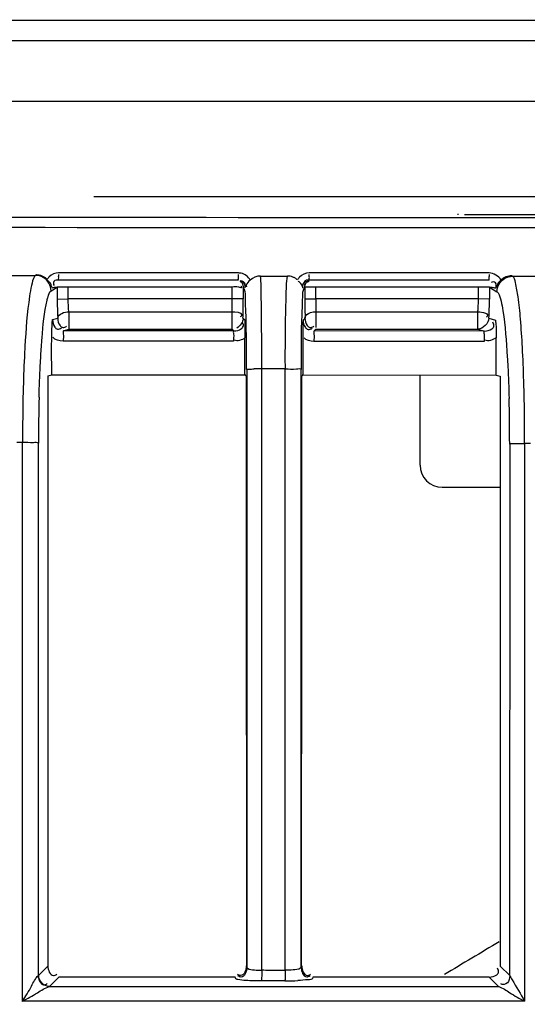
# Model space of a CAD drawing. Extents: x -831 to 2788, y -393 to 2102.
# Drawn here: x 363 to 386, y 1255 to 1299 of the extents above; entities that cross this region are included whole.
import ezdxf

# ---------------------------------------------------------------- set-up
doc = ezdxf.new("R2010")
doc.units = 0
doc.header["$LTSCALE"] = 115.6375
doc.layers.get('0').update_dxf_attribs({"linetype": 'CONTINUOUS'})
doc.styles.get("Standard").update_dxf_attribs({"font": 'txt', "width": 0.65})
doc.dimstyles.new('DIMSTYLE_1', dxfattribs={"dimtxt": 8.75, "dimasz": 7.5, "dimexe": 2, "dimexo": 0, "dimgap": 0.875, "dimtad": 1, "dimdsep": 46, "dimtxsty": 'Standard', "dimblk": '_ARROW_FILLED', "dimblk1": '_ARROW_FILLED', "dimblk2": '_ARROW_FILLED', "dimcen": 0.09, "dimadec": 0, "dimazin": 0, "dimtp": 0.01, "dimtm": 0.01, "dimtfac": 1, "dimtofl": 0, "dimtmove": 0, "dimatfit": 3, "dimldrblk": '_ARROW_FILLED', "dimfxl": 1, "dimtolj": 1, "dimarcsym": 0})

# ---------------------------------------------------------------- blocks, each defined once
blk = doc.blocks.new('_ARROW_FILLED')
at = {"color": 0, "linetype": 'ByBlock'}
blk.add_solid([(0, 0), (-1, 0.1667), (-1, -0.1667)], dxfattribs=at)
blk = doc.blocks.new('*D4')
at = {"color": 2, "linetype": 'Continuous', "transparency": 16777216}
for p, q in [((199.019, 1303.703), (199.019, 1384.606)), ((1034.719, 1218.893), (1034.719, 1384.606)), ((199.019, 1379.606), (616.869, 1379.606)), ((1034.719, 1379.606), (616.869, 1379.606))]:
    blk.add_line(p, q, dxfattribs=at)
at = {"color": 2, "linetype": 'Continuous', "transparency": 16777216, "xscale": 7.5, "yscale": 7.5, "zscale": 7.5, "rotation": 180}
blk.add_blockref('_ARROW_FILLED', (199.019, 1379.606), dxfattribs=at)
at = {"color": 2, "linetype": 'Continuous', "transparency": 16777216, "xscale": 7.5, "yscale": 7.5, "zscale": 7.5}
blk.add_blockref('_ARROW_FILLED', (1034.719, 1379.606), dxfattribs=at)
blk = doc.blocks.new('*D13')
at = {"color": 2, "linetype": 'Continuous', "transparency": 16777216}
for p, q in [((199.019, 1303.703), (199.019, 1414.209)), ((1071.019, 949.851), (1071.019, 1414.209)), ((199.019, 1409.209), (635.019, 1409.209)), ((1071.019, 1409.209), (635.019, 1409.209))]:
    blk.add_line(p, q, dxfattribs=at)
at = {"color": 2, "linetype": 'Continuous', "transparency": 16777216, "xscale": 7.5, "yscale": 7.5, "zscale": 7.5, "rotation": 180}
blk.add_blockref('_ARROW_FILLED', (199.019, 1409.209), dxfattribs=at)
at = {"color": 2, "linetype": 'Continuous', "transparency": 16777216, "xscale": 7.5, "yscale": 7.5, "zscale": 7.5}
blk.add_blockref('_ARROW_FILLED', (1071.019, 1409.209), dxfattribs=at)

msp = doc.modelspace()

# ---------------------------------------------------------------- linework, layer by layer
at = {"color": 7, "linetype": 'Continuous'}
for p, q in [((940.722, 1299.436), (291.417, 1299.436)), ((292.587, 1298.534), (751.046, 1298.534)), ((751.046, 1295.793), (292.587, 1295.793)), ((366.167, 1291.502), (706.988, 1291.502)), ((382.591, 1290.719), (382.593, 1290.682)), ((413.535, 1290.682), (382.891, 1290.682)), ((372.692, 1288.054), (364.581, 1288.054)), ((383.999, 1288.054), (375.884, 1288.054)), ((362.157, 1287.947), (363.547, 1287.946)), ((363.58, 1287.965), (363.547, 1287.946)), ((372.702, 1287.736), (364.592, 1287.736)), ((373.691, 1287.918), (374.297, 1287.917)), ((374.297, 1287.917), (374.903, 1287.915)), ((384.008, 1287.736), (375.894, 1287.736)), ((385.056, 1287.907), (385.021, 1287.928)), ((385.056, 1287.907), (386.447, 1287.906)), ((364.244, 1287.25), (364.516, 1287.413)), ((364.516, 1287.435), (364.813, 1287.436)), ((364.516, 1287.413), (364.519, 1286.879)), ((364.813, 1287.436), (365.014, 1287.436)), ((365.017, 1286.881), (365.014, 1287.436)), ((365.014, 1287.436), (372.416, 1287.436)), ((372.416, 1286.881), (372.416, 1287.436)), ((372.907, 1287.407), (372.906, 1286.881)), ((372.907, 1287.407), (372.972, 1287.275)), ((372.991, 1287.388), (372.996, 1287.385)), ((372.996, 1287.385), (373.001, 1287.381)), ((375.626, 1287.273), (375.692, 1287.407)), ((375.683, 1287.436), (375.973, 1287.436)), ((375.692, 1287.407), (375.693, 1286.881)), ((375.973, 1287.436), (376.183, 1287.436)), ((376.183, 1286.881), (376.183, 1287.436)), ((376.183, 1287.436), (383.524, 1287.436)), ((383.521, 1286.881), (383.524, 1287.436)), ((383.524, 1287.436), (383.961, 1287.435)), ((383.961, 1287.435), (384.022, 1287.435)), ((384.022, 1287.435), (384.019, 1286.879)), ((384.021, 1287.413), (384.356, 1287.211)), ((364.519, 1286.879), (365.017, 1286.881)), ((372.416, 1286.881), (365.017, 1286.881)), ((372.915, 1286.881), (372.415, 1286.881)), ((375.684, 1286.881), (376.184, 1286.881)), ((383.521, 1286.881), (376.183, 1286.881)), ((384.019, 1286.879), (383.521, 1286.881)), ((365.045, 1286.309), (365.045, 1285.523)), ((365.045, 1286.309), (372.407, 1286.309)), ((372.407, 1285.523), (372.407, 1286.309)), ((376.192, 1286.309), (376.192, 1285.596)), ((376.192, 1286.309), (383.493, 1286.309)), ((383.493, 1285.523), (383.493, 1286.309)), ((364.312, 1285.95), (364.547, 1286.021)), ((372.899, 1286.023), (372.976, 1285.945)), ((375.622, 1285.943), (375.701, 1286.022)), ((383.991, 1286.021), (384.286, 1285.932)), ((364.807, 1285.452), (365.045, 1285.523)), ((372.485, 1285.445), (364.807, 1285.452)), ((365.045, 1285.523), (372.407, 1285.523)), ((372.485, 1285.445), (372.407, 1285.523)), ((376.111, 1285.442), (376.192, 1285.523)), ((383.785, 1285.436), (376.111, 1285.442)), ((376.192, 1285.523), (383.493, 1285.523)), ((383.493, 1285.523), (383.785, 1285.436)), ((372.468, 1284.974), (364.79, 1284.981)), ((372.989, 1283.459), (372.988, 1285.125)), ((375.607, 1283.456), (375.608, 1285.103)), ((383.77, 1284.965), (376.095, 1284.971)), ((384.325, 1283.449), (384.325, 1285.131)), ((373.071, 1283.699), (373.071, 1256.724)), ((374.811, 1283.736), (373.747, 1283.738)), ((373.747, 1283.406), (373.747, 1283.738)), ((374.808, 1283.455), (374.808, 1283.737)), ((375.528, 1283.456), (375.528, 1283.697)), ((364.098, 1283.415), (364.271, 1283.466)), ((364.098, 1283.415), (364.099, 1280.374)), ((364.271, 1283.466), (373.023, 1283.459)), ((373.007, 1283.441), (372.989, 1283.459)), ((373.747, 1256.796), (373.747, 1283.406)), ((374.808, 1256.797), (374.808, 1283.455)), ((375.528, 1256.731), (375.528, 1283.456)), ((375.607, 1283.456), (375.555, 1283.404)), ((375.575, 1283.456), (384.325, 1283.449)), ((380.888, 1279.39), (380.888, 1283.452)), ((384.325, 1283.449), (384.498, 1283.397)), ((384.499, 1283.397), (384.499, 1280.334)), ((362.959, 1280.41), (362.7, 1280.41)), ((362.954, 1255.204), (362.953, 1280.41)), ((363.675, 1256.371), (363.675, 1280.374)), ((384.499, 1280.334), (384.499, 1256.794)), ((384.928, 1280.334), (384.927, 1256.364)), ((385.862, 1280.37), (385.604, 1280.37)), ((385.604, 1280.37), (385.604, 1255.204)), ((381.888, 1278.39), (384.499, 1278.39)), ((364.098, 1256.794), (363.673, 1256.371)), ((373.055, 1256.796), (373.077, 1256.724)), ((373.747, 1256.606), (373.747, 1256.796)), ((374.452, 1256.601), (374.805, 1256.6)), ((374.808, 1256.6), (374.808, 1256.797)), ((375.521, 1256.731), (375.542, 1256.798)), ((384.929, 1256.364), (384.499, 1256.794)), ((364.175, 1255.87), (364.597, 1256.292)), ((372.549, 1256.298), (364.597, 1256.298)), ((372.572, 1256.222), (372.549, 1256.292)), ((374.79, 1256.127), (373.732, 1256.127)), ((376.049, 1256.292), (376.029, 1256.229)), ((384.001, 1256.298), (376.049, 1256.298)), ((384.001, 1256.292), (384.432, 1255.862)), ((384.432, 1255.862), (364.162, 1255.861)), ((385.584, 1255.204), (362.93, 1255.204))]:
    msp.add_line(p, q, dxfattribs=at)
for centre, radius, start, end in [((367.612, 1287.888), 3.029, 178.1621, 179.841), ((387.531, 1287.888), 3.532, 178.4236, 179.8637), ((381.552, 1286.965), 17.033, 180.2885, 181.3063), ((348.951, 1286.927), 23.465, 358.9238, 359.8879), ((311.954, 1286.967), 60.952, 359.6362, 359.91893), ((433.285, 1286.943), 57.592, 180.0618, 180.35623), ((401.048, 1286.937), 24.864, 180.1292, 180.5936), ((395.43, 1286.862), 19.246, 180.5439, 181.6473), ((376.482, 1286.928), 7.039, 356.4086, 359.6237), ((366.256, 1286.976), 17.763, 358.6722, 359.687), ((355.518, 1286.804), 16.896, 358.3217, 358.9232), ((331.736, 1286.775), 41.17, 358.9525, 359.3244), ((320.563, 1286.908), 52.343, 359.3235, 359.641), ((420.411, 1286.841), 44.718, 180.3282, 181.0487), ((378.414, 1286.806), 5.103, 354.4079, 356.4066), ((369.753, 1286.883), 14.264, 356.5381, 358.7187), ((373.754, 1273.222), 10.516, 90.0371, 91.9084), ((448.014, 1280.661), 85.055, 178.63462, 180.16918), ((288.293, 1280.437), 97.311, 359.96101, 1.30022), ((444.097, 1280.366), 80.422, 178.51068, 179.99436), ((307.917, 1280.356), 77.011, 359.98403, 1.52068), ((381.888, 1279.39), 1, 180, 270), ((499.319, 1062.522), 226.624, 120.45261, 121.18116), ((374.773, 1268.87), 12.748, 270.0763, 272.73)]:
    msp.add_arc(centre, radius, start, end, dxfattribs=at)
for points, knots in [([(294.541, 1290.624), (325.413, 1290.595), (448.958, 1290.504), (572.504, 1290.519), (665.178, 1290.588)], [0, 0, 0, 0, 0.249876, 1, 1, 1, 1]), ([(665.178, 1290.118), (572.497, 1290.048), (448.942, 1290.034), (325.388, 1290.124), (294.515, 1290.153)], [0, 0, 0, 0, 0.750124, 1, 1, 1, 1]), ([(372.702, 1287.736), (372.68, 1287.736), (372.716, 1287.871), (372.693, 1287.924), (372.694, 1287.985)], [0, 0, 0, 0, 0.262119, 1, 1, 1, 1]), ([(372.814, 1288.041), (372.794, 1288.045), (372.753, 1288.052), (372.712, 1288.054), (372.692, 1288.054)], [0, 0, 0, 0, 0.501799, 1, 1, 1, 1]), ([(375.894, 1287.736), (375.872, 1287.736), (375.908, 1287.871), (375.885, 1287.924), (375.887, 1287.985)], [0, 0, 0, 0, 0.26206, 1, 1, 1, 1]), ([(363.548, 1287.945), (363.528, 1287.933), (363.422, 1287.796), (363.391, 1287.626), (363.36, 1287.486)], [0, 0, 0, 0, 0.141812, 1, 1, 1, 1]), ([(363.842, 1287.911), (363.8, 1287.928), (363.714, 1287.955), (363.624, 1287.965), (363.58, 1287.965)], [0, 0, 0, 0, 0.504666, 1, 1, 1, 1]), ([(364.066, 1287.765), (364.034, 1287.796), (363.964, 1287.852), (363.884, 1287.894), (363.842, 1287.911)], [0, 0, 0, 0, 0.495132, 1, 1, 1, 1]), ([(364.161, 1287.884), (364.143, 1287.866), (364.109, 1287.828), (364.079, 1287.787), (364.066, 1287.765)], [0, 0, 0, 0, 0.501675, 1, 1, 1, 1]), ([(364.168, 1287.645), (364.156, 1287.656), (364.13, 1287.679), (364.101, 1287.699), (364.085, 1287.709)], [0, 0, 0, 0, 0.472362, 1, 1, 1, 1]), ([(364.592, 1287.736), (364.516, 1287.736), (364.338, 1287.736), (364.34, 1287.533), (364.385, 1287.491)], [0, 0, 0, 0, 0.553426, 1, 1, 1, 1]), ([(364.592, 1287.736), (364.578, 1287.736), (364.597, 1287.823), (364.582, 1287.857), (364.582, 1287.897)], [0, 0, 0, 0, 0.260614, 1, 1, 1, 1]), ([(372.859, 1287.688), (372.844, 1287.688), (372.809, 1287.679), (372.78, 1287.66), (372.765, 1287.648)], [0, 0, 0, 0, 0.432704, 1, 1, 1, 1]), ([(373.001, 1287.381), (373.014, 1287.457), (373.042, 1287.636), (372.838, 1287.665), (372.79, 1287.627)], [0, 0, 0, 0, 0.552557, 1, 1, 1, 1]), ([(373.732, 1286.482), (373.729, 1286.656), (373.718, 1287.134), (373.722, 1287.614), (373.691, 1287.918)], [0, 0, 0, 0, 0.361867, 1, 1, 1, 1]), ([(374.833, 1286.483), (374.837, 1286.656), (374.855, 1287.133), (374.854, 1287.614), (374.903, 1287.915)], [0, 0, 0, 0, 0.361405, 1, 1, 1, 1]), ([(375.145, 1287.869), (375.107, 1287.884), (375.027, 1287.907), (374.944, 1287.915), (374.903, 1287.915)], [0, 0, 0, 0, 0.504035, 1, 1, 1, 1]), ([(375.357, 1287.743), (375.327, 1287.77), (375.259, 1287.818), (375.184, 1287.854), (375.145, 1287.869)], [0, 0, 0, 0, 0.495827, 1, 1, 1, 1]), ([(375.449, 1287.867), (375.431, 1287.848), (375.398, 1287.809), (375.37, 1287.765), (375.357, 1287.743)], [0, 0, 0, 0, 0.501765, 1, 1, 1, 1]), ([(375.467, 1287.629), (375.455, 1287.64), (375.427, 1287.661), (375.397, 1287.68), (375.381, 1287.689)], [0, 0, 0, 0, 0.471479, 1, 1, 1, 1]), ([(375.607, 1287.387), (375.594, 1287.465), (375.578, 1287.643), (375.783, 1287.687), (375.833, 1287.647)], [0, 0, 0, 0, 0.553483, 1, 1, 1, 1]), ([(375.894, 1287.736), (375.817, 1287.736), (375.636, 1287.733), (375.642, 1287.526), (375.689, 1287.486)], [0, 0, 0, 0, 0.556049, 1, 1, 1, 1]), ([(384.008, 1287.736), (383.994, 1287.736), (384.015, 1287.823), (384, 1287.857), (384, 1287.897)], [0, 0, 0, 0, 0.260075, 1, 1, 1, 1]), ([(384.312, 1287.378), (384.327, 1287.454), (384.353, 1287.637), (384.146, 1287.664), (384.098, 1287.625)], [0, 0, 0, 0, 0.552505, 1, 1, 1, 1]), ([(385.502, 1284.698), (385.48, 1285.126), (385.428, 1285.88), (385.338, 1286.877), (385.213, 1287.489), (385.142, 1287.85), (385.056, 1287.908)], [0, 0, 0, 0, 0.394961, 0.700931, 0.904456, 1, 1, 1, 1]), ([(363.36, 1287.486), (363.324, 1287.33), (363.17, 1286.421), (363.108, 1285.5), (363.065, 1284.742)], [0, 0, 0, 0, 0.174475, 1, 1, 1, 1]), ([(364.062, 1286.822), (364.075, 1286.877), (364.117, 1287.022), (364.163, 1287.193), (364.244, 1287.25)], [0, 0, 0, 0, 0.362733, 1, 1, 1, 1]), ([(364.29, 1287.389), (364.328, 1287.396), (364.403, 1287.412), (364.479, 1287.414), (364.516, 1287.421)], [0, 0, 0, 0, 0.508382, 1, 1, 1, 1]), ([(372.416, 1287.436), (372.51, 1287.441), (372.614, 1287.47), (372.848, 1287.37), (372.854, 1287.421)], [0, 0, 0, 0, 0.643288, 1, 1, 1, 1]), ([(372.854, 1287.421), (372.855, 1287.427), (372.827, 1287.437), (372.812, 1287.445), (372.798, 1287.45)], [0, 0, 0, 0, 0.262099, 1, 1, 1, 1]), ([(373.036, 1286.156), (373.03, 1286.42), (372.988, 1286.783), (373.019, 1287.177), (372.972, 1287.275)], [0, 0, 0, 0, 0.707679, 1, 1, 1, 1]), ([(373.044, 1287.501), (373.041, 1287.488), (373.039, 1287.461), (373.055, 1287.438), (373.065, 1287.43)], [0, 0, 0, 0, 0.514327, 1, 1, 1, 1]), ([(375.535, 1283.697), (375.536, 1284.522), (375.521, 1285.615), (375.598, 1286.794), (375.589, 1287.172), (375.626, 1287.273)], [0, 0, 0, 0, 0.691701, 0.909659, 1, 1, 1, 1]), ([(375.597, 1287.38), (375.599, 1287.381), (375.602, 1287.384), (375.606, 1287.386), (375.608, 1287.387)], [0, 0, 0, 0, 0.555065, 1, 1, 1, 1]), ([(384.022, 1287.421), (384.053, 1287.415), (384.119, 1287.415), (384.183, 1287.401), (384.216, 1287.395)], [0, 0, 0, 0, 0.492223, 1, 1, 1, 1]), ([(384.216, 1287.395), (384.232, 1287.392), (384.264, 1287.386), (384.296, 1287.381), (384.312, 1287.378)], [0, 0, 0, 0, 0.497562, 1, 1, 1, 1]), ([(384.357, 1287.481), (384.356, 1287.471), (384.356, 1287.453), (384.366, 1287.436), (384.372, 1287.431)], [0, 0, 0, 0, 0.527393, 1, 1, 1, 1]), ([(384.356, 1287.212), (384.375, 1287.2), (384.476, 1287.075), (384.507, 1286.916), (384.538, 1286.786)], [0, 0, 0, 0, 0.143849, 1, 1, 1, 1]), ([(363.781, 1284.321), (363.797, 1284.589), (363.859, 1285.425), (363.93, 1286.267), (364.062, 1286.822)], [0, 0, 0, 0, 0.319728, 1, 1, 1, 1]), ([(384.538, 1286.786), (384.572, 1286.643), (384.72, 1285.811), (384.78, 1284.967), (384.822, 1284.272)], [0, 0, 0, 0, 0.174598, 1, 1, 1, 1]), ([(373.747, 1283.738), (373.747, 1283.987), (373.746, 1284.902), (373.741, 1285.817), (373.732, 1286.482)], [0, 0, 0, 0, 0.272472, 1, 1, 1, 1]), ([(374.811, 1283.736), (374.809, 1283.986), (374.808, 1284.901), (374.817, 1285.817), (374.833, 1286.483)], [0, 0, 0, 0, 0.27249, 1, 1, 1, 1]), ([(375.943, 1286.267), (375.983, 1286.281), (376.066, 1286.3), (376.15, 1286.309), (376.192, 1286.309)], [0, 0, 0, 0, 0.505456, 1, 1, 1, 1]), ([(383.493, 1286.309), (383.61, 1286.304), (383.749, 1286.29), (383.965, 1286.174), (383.901, 1286.085), (383.87, 1286.062)], [0, 0, 0, 0, 0.602405, 0.802482, 1, 1, 1, 1]), ([(364.271, 1285.128), (364.271, 1285.209), (364.275, 1285.484), (364.294, 1285.758), (364.312, 1285.95)], [0, 0, 0, 0, 0.296184, 1, 1, 1, 1]), ([(364.312, 1285.95), (364.311, 1285.832), (364.343, 1285.654), (364.536, 1285.483), (364.659, 1285.54), (364.708, 1285.578)], [0, 0, 0, 0, 0.513563, 0.733974, 1, 1, 1, 1]), ([(364.547, 1286.021), (364.548, 1285.902), (364.581, 1285.725), (364.775, 1285.556), (364.897, 1285.614), (364.945, 1285.652)], [0, 0, 0, 0, 0.514995, 0.734965, 1, 1, 1, 1]), ([(372.485, 1285.445), (372.604, 1285.445), (372.782, 1285.478), (372.953, 1285.672), (372.894, 1285.794), (372.856, 1285.841)], [0, 0, 0, 0, 0.516756, 0.737071, 1, 1, 1, 1]), ([(372.84, 1286.161), (372.84, 1286.147), (372.824, 1286.112), (372.796, 1286.09), (372.778, 1286.077)], [0, 0, 0, 0, 0.395421, 1, 1, 1, 1]), ([(372.976, 1285.945), (372.977, 1285.888), (372.984, 1285.614), (372.988, 1285.341), (372.988, 1285.125)], [0, 0, 0, 0, 0.209214, 1, 1, 1, 1]), ([(373.063, 1283.699), (373.063, 1283.925), (373.06, 1284.744), (373.051, 1285.563), (373.036, 1286.156)], [0, 0, 0, 0, 0.275855, 1, 1, 1, 1]), ([(375.608, 1285.103), (375.608, 1285.186), (375.61, 1285.466), (375.617, 1285.746), (375.622, 1285.943)], [0, 0, 0, 0, 0.296885, 1, 1, 1, 1]), ([(375.613, 1285.943), (375.613, 1285.824), (375.644, 1285.645), (375.84, 1285.474), (375.964, 1285.531), (376.013, 1285.569)], [0, 0, 0, 0, 0.513069, 0.733265, 1, 1, 1, 1]), ([(375.692, 1286.022), (375.692, 1285.904), (375.725, 1285.725), (375.92, 1285.556), (376.043, 1285.614), (376.091, 1285.652)], [0, 0, 0, 0, 0.514427, 0.734366, 1, 1, 1, 1]), ([(383.785, 1285.436), (383.905, 1285.435), (384.083, 1285.468), (384.257, 1285.66), (384.199, 1285.783), (384.161, 1285.83)], [0, 0, 0, 0, 0.517242, 0.73771, 1, 1, 1, 1]), ([(384.286, 1285.932), (384.291, 1285.877), (384.315, 1285.611), (384.325, 1285.343), (384.325, 1285.131)], [0, 0, 0, 0, 0.207698, 1, 1, 1, 1]), ([(364.807, 1285.452), (364.77, 1285.424), (364.827, 1285.227), (364.79, 1285.091), (364.79, 1284.981)], [0, 0, 0, 0, 0.299545, 1, 1, 1, 1]), ([(372.485, 1285.445), (372.448, 1285.416), (372.505, 1285.221), (372.469, 1285.084), (372.468, 1284.974)], [0, 0, 0, 0, 0.299466, 1, 1, 1, 1]), ([(376.111, 1285.442), (376.074, 1285.413), (376.131, 1285.218), (376.095, 1285.081), (376.095, 1284.971)], [0, 0, 0, 0, 0.29943, 1, 1, 1, 1]), ([(383.785, 1285.436), (383.75, 1285.405), (383.806, 1285.213), (383.77, 1285.075), (383.77, 1284.965)], [0, 0, 0, 0, 0.299357, 1, 1, 1, 1]), ([(363.065, 1284.742), (363.056, 1284.581), (363.02, 1283.897), (362.996, 1283.212), (362.983, 1282.688)], [0, 0, 0, 0, 0.234538, 1, 1, 1, 1]), ([(385.579, 1282.645), (385.575, 1282.826), (385.556, 1283.51), (385.529, 1284.195), (385.502, 1284.698)], [0, 0, 0, 0, 0.264286, 1, 1, 1, 1]), ([(363.703, 1282.456), (363.715, 1282.932), (363.738, 1283.554), (363.772, 1284.175), (363.781, 1284.321)], [0, 0, 0, 0, 0.76539, 1, 1, 1, 1]), ([(384.822, 1284.272), (384.831, 1284.126), (384.865, 1283.502), (384.888, 1282.877), (384.9, 1282.399)], [0, 0, 0, 0, 0.234922, 1, 1, 1, 1]), ([(373.071, 1283.699), (373.084, 1283.728), (373.233, 1283.703), (373.324, 1283.729), (373.404, 1283.732)], [0, 0, 0, 0, 0.283967, 1, 1, 1, 1]), ([(374.811, 1283.736), (374.977, 1283.736), (375.169, 1283.679), (375.496, 1283.763), (375.526, 1283.697)], [0, 0, 0, 0, 0.695177, 1, 1, 1, 1]), ([(373.041, 1283.406), (373.036, 1283.412), (373.024, 1283.424), (373.013, 1283.435), (373.007, 1283.441)], [0, 0, 0, 0, 0.502245, 1, 1, 1, 1]), ([(363.676, 1280.373), (363.611, 1280.416), (363.349, 1280.38), (363.121, 1280.41), (362.959, 1280.41)], [0, 0, 0, 0, 0.323664, 1, 1, 1, 1]), ([(384.928, 1280.334), (384.99, 1280.374), (385.238, 1280.342), (385.455, 1280.37), (385.609, 1280.37)], [0, 0, 0, 0, 0.322979, 1, 1, 1, 1]), ([(373.071, 1256.724), (373.072, 1256.71), (373.183, 1256.625), (373.308, 1256.626), (373.417, 1256.616)], [0, 0, 0, 0, 0.113952, 1, 1, 1, 1]), ([(373.747, 1256.625), (373.747, 1256.502), (373.746, 1256.352), (373.74, 1256.202), (373.738, 1256.176)], [0, 0, 0, 0, 0.824188, 1, 1, 1, 1]), ([(375.528, 1256.731), (375.526, 1256.716), (375.41, 1256.621), (375.273, 1256.629), (375.157, 1256.617)], [0, 0, 0, 0, 0.1151, 1, 1, 1, 1]), ([(384.001, 1256.296), (384.119, 1256.297), (384.297, 1256.33), (384.466, 1256.525), (384.409, 1256.648), (384.372, 1256.696)], [0, 0, 0, 0, 0.514705, 0.735359, 1, 1, 1, 1]), ([(362.953, 1255.204), (363.095, 1255.428), (363.339, 1255.809), (363.532, 1256.243), (363.674, 1256.371)], [0, 0, 0, 0, 0.580372, 1, 1, 1, 1]), ([(363.674, 1256.371), (363.675, 1256.254), (363.708, 1256.078), (363.901, 1255.911), (364.023, 1255.969), (364.071, 1256.007)], [0, 0, 0, 0, 0.513726, 0.733554, 1, 1, 1, 1]), ([(364.354, 1256.367), (364.377, 1256.367), (364.43, 1256.379), (364.475, 1256.407), (364.498, 1256.425)], [0, 0, 0, 0, 0.441487, 1, 1, 1, 1]), ([(372.668, 1256.184), (372.645, 1256.189), (372.614, 1256.197), (372.576, 1256.211), (372.572, 1256.222)], [0, 0, 0, 0, 0.67614, 1, 1, 1, 1]), ([(372.792, 1256.367), (372.769, 1256.367), (372.716, 1256.379), (372.671, 1256.407), (372.648, 1256.425)], [0, 0, 0, 0, 0.441969, 1, 1, 1, 1]), ([(373.732, 1256.122), (373.621, 1256.123), (373.266, 1256.13), (372.907, 1256.136), (372.668, 1256.184)], [0, 0, 0, 0, 0.313359, 1, 1, 1, 1]), ([(372.813, 1256.297), (372.79, 1256.296), (372.737, 1256.308), (372.692, 1256.336), (372.669, 1256.353)], [0, 0, 0, 0, 0.443121, 1, 1, 1, 1]), ([(373.738, 1256.176), (373.737, 1256.165), (373.735, 1256.149), (373.734, 1256.132), (373.732, 1256.127)], [0, 0, 0, 0, 0.669824, 1, 1, 1, 1]), ([(374.797, 1256.203), (374.796, 1256.186), (374.794, 1256.161), (374.793, 1256.135), (374.79, 1256.127)], [0, 0, 0, 0, 0.681773, 1, 1, 1, 1]), ([(376.029, 1256.229), (376.002, 1256.171), (375.717, 1256.188), (375.535, 1256.144), (375.38, 1256.137)], [0, 0, 0, 0, 0.291614, 1, 1, 1, 1]), ([(375.772, 1256.304), (375.796, 1256.304), (375.851, 1256.317), (375.897, 1256.348), (375.922, 1256.367)], [0, 0, 0, 0, 0.435985, 1, 1, 1, 1]), ([(375.806, 1256.367), (375.829, 1256.367), (375.882, 1256.379), (375.927, 1256.407), (375.95, 1256.425)], [0, 0, 0, 0, 0.441523, 1, 1, 1, 1]), ([(384.928, 1256.364), (384.926, 1256.247), (384.907, 1255.992), (384.607, 1255.934), (384.528, 1255.993)], [0, 0, 0, 0, 0.542249, 1, 1, 1, 1]), ([(384.928, 1256.364), (384.963, 1256.3), (385.19, 1255.914), (385.427, 1255.534), (385.604, 1255.204)], [0, 0, 0, 0, 0.163649, 1, 1, 1, 1]), ([(362.947, 1255.204), (363.175, 1255.328), (363.581, 1255.54), (363.967, 1255.817), (364.162, 1255.866)], [0, 0, 0, 0, 0.562575, 1, 1, 1, 1]), ([(364.162, 1255.866), (364.165, 1255.868), (364.17, 1255.87), (364.174, 1255.874), (364.175, 1255.875)], [0, 0, 0, 0, 0.557063, 1, 1, 1, 1]), ([(384.432, 1255.867), (384.615, 1255.812), (384.982, 1255.537), (385.376, 1255.331), (385.599, 1255.204)], [0, 0, 0, 0, 0.426427, 1, 1, 1, 1])]:
    msp.add_open_spline(points, degree=3, knots=knots, dxfattribs=at)
for points in [[(364.581, 1288.054), (364.43, 1288.054), (364.27, 1287.989), (364.161, 1287.884)], [(373.224, 1287.735), (373.144, 1287.886), (372.981, 1288.006), (372.814, 1288.041)], [(375.884, 1288.054), (375.726, 1288.054), (375.558, 1287.981), (375.449, 1287.867)], [(384.535, 1287.734), (384.437, 1287.917), (384.207, 1288.054), (383.999, 1288.054)], [(363.893, 1287.851), (363.79, 1287.911), (363.666, 1287.945), (363.547, 1287.945)], [(364.244, 1287.25), (364.242, 1287.482), (364.094, 1287.734), (363.893, 1287.851)], [(364.29, 1287.389), (364.265, 1287.48), (364.235, 1287.578), (364.168, 1287.645)], [(372.916, 1287.427), (372.92, 1287.529), (372.871, 1287.695), (372.769, 1287.695)], [(372.991, 1287.388), (373.009, 1287.496), (372.968, 1287.688), (372.859, 1287.688)], [(373.224, 1287.735), (373.152, 1287.668), (373.068, 1287.597), (373.044, 1287.501)], [(373.691, 1287.917), (373.524, 1287.918), (373.347, 1287.848), (373.224, 1287.735)], [(375.597, 1287.38), (375.574, 1287.471), (375.538, 1287.567), (375.467, 1287.629)], [(375.683, 1287.436), (375.683, 1287.543), (375.789, 1287.732), (375.885, 1287.685)], [(384.356, 1287.212), (384.358, 1287.442), (384.502, 1287.692), (384.699, 1287.809)], [(384.535, 1287.734), (384.461, 1287.662), (384.372, 1287.583), (384.357, 1287.481)], [(385.021, 1287.928), (384.847, 1287.928), (384.661, 1287.855), (384.535, 1287.734)], [(384.699, 1287.809), (384.805, 1287.872), (384.931, 1287.907), (385.053, 1287.908)], [(365.045, 1286.309), (365.026, 1286.499), (365.019, 1286.69), (365.017, 1286.881)], [(364.523, 1286.576), (364.528, 1286.391), (364.535, 1286.206), (364.547, 1286.021)], [(364.547, 1286.021), (364.57, 1286.211), (364.853, 1286.301), (365.045, 1286.309)], [(372.407, 1286.309), (372.56, 1286.307), (372.84, 1286.313), (372.84, 1286.161)], [(375.692, 1286.022), (375.696, 1286.139), (375.832, 1286.23), (375.943, 1286.267)], [(372.907, 1286.022), (372.907, 1285.843), (372.778, 1285.646), (372.616, 1285.571)], [(383.991, 1286.021), (383.989, 1285.786), (383.727, 1285.524), (383.493, 1285.523)], [(364.269, 1284.574), (364.269, 1284.758), (364.271, 1284.943), (364.271, 1285.128)], [(364.79, 1284.981), (364.624, 1284.981), (364.409, 1285.016), (364.325, 1285.159)], [(372.988, 1285.125), (372.851, 1285.032), (372.645, 1284.951), (372.499, 1285.031)], [(376.095, 1284.971), (375.94, 1284.971), (375.737, 1284.998), (375.659, 1285.132)], [(384.325, 1285.131), (384.177, 1285.034), (383.959, 1284.94), (383.804, 1285.026)], [(364.271, 1283.466), (364.271, 1283.836), (364.27, 1284.205), (364.269, 1284.574)], [(373.041, 1283.406), (373.046, 1274.536), (373.052, 1265.666), (373.055, 1256.796)], [(375.542, 1256.798), (375.545, 1265.666), (375.551, 1274.535), (375.555, 1283.404)], [(364.099, 1280.374), (364.099, 1272.514), (364.098, 1264.654), (364.098, 1256.794)], [(364.1, 1256.794), (364.1, 1256.628), (364.188, 1256.367), (364.354, 1256.367)], [(373.048, 1256.796), (373.047, 1256.63), (372.958, 1256.367), (372.792, 1256.367)], [(373.071, 1256.724), (373.07, 1256.557), (372.979, 1256.298), (372.813, 1256.297)], [(373.417, 1256.616), (373.527, 1256.606), (373.637, 1256.603), (373.747, 1256.606)], [(373.747, 1256.625), (373.864, 1256.615), (373.982, 1256.608), (374.1, 1256.604)], [(374.1, 1256.604), (374.217, 1256.601), (374.335, 1256.602), (374.452, 1256.601)], [(374.805, 1256.6), (374.805, 1256.468), (374.804, 1256.335), (374.797, 1256.203)], [(375.157, 1256.617), (375.04, 1256.605), (374.922, 1256.6), (374.805, 1256.6)], [(375.528, 1256.731), (375.528, 1256.567), (375.608, 1256.304), (375.772, 1256.304)], [(375.549, 1256.798), (375.55, 1256.63), (375.639, 1256.367), (375.806, 1256.367)], [(364.162, 1255.866), (363.928, 1255.869), (363.667, 1256.137), (363.674, 1256.371)]]:
    msp.add_open_spline(points, degree=3, dxfattribs=at)

# ---------------------------------------------------------------- dimensions: what is measured, and where the dimension line sits
at = {"color": 2, "linetype": 'Continuous'}
for base, p1, picture, middle in [((199.019, 1409.209), (1071.019, 949.851), '*D13', (626.488, 1409.209)), ((199.019, 1379.606), (1034.719, 1218.893), '*D4', (602.65, 1379.606))]:
    dim = msp.add_linear_dim(base=base, p1=p1, p2=(199.019, 1303.703), angle=180, dimstyle='DIMSTYLE_1', dxfattribs=at)
    dim.commit()
    dim.dimension.update_dxf_attribs({"geometry": picture, "text_midpoint": middle, "dimtype": 160})

doc.saveas('drawing.dxf')
